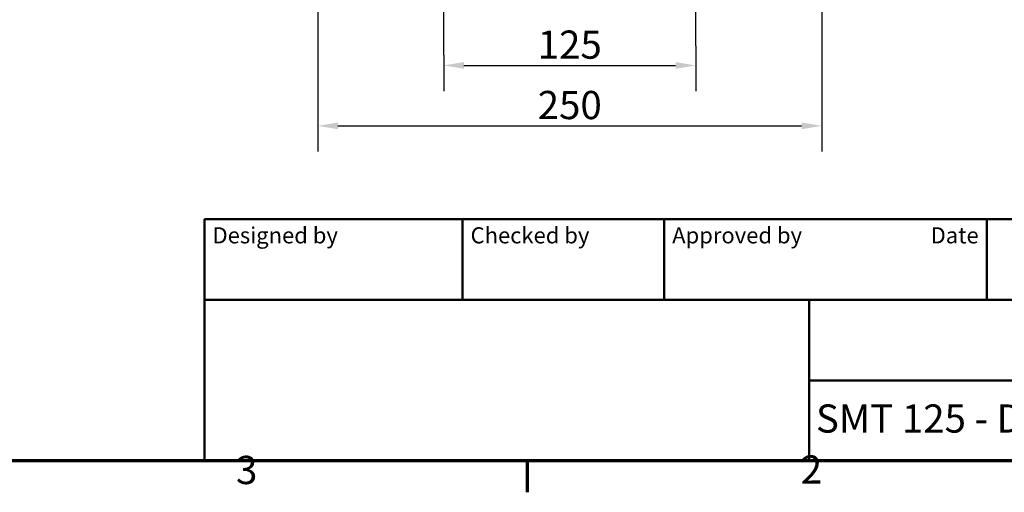
# Model space of a CAD drawing. Units: millimetres. Extents: x 0 to 1680, y 0 to 1188.
# Drawn here: x 868 to 1357, y 24 to 259 of the extents above; entities that cross this region are included whole.
import ezdxf
from ezdxf.enums import TextEntityAlignment as Align

# ---------------------------------------------------------------- set-up
doc = ezdxf.new("R2010")
doc.units = ezdxf.units.MM
doc.header["$LTSCALE"] = 4
doc.linetypes.add('CHAIN', pattern=[0.7087, 0.4724, -0.0591, 0.1181, -0.0591])
for name, color, linetype, lineweight in [('Linia środkowa (ISO)', 7, 'Continuous', 25), ('Obramowanie (ISO)', 7, 'Continuous', 70), ('Tytuł (ISO)', 7, 'Continuous', 50), ('Wymiar (ISO)', 7, 'Continuous', 25)]:
    doc.layers.add(name, color=color, linetype=linetype, lineweight=lineweight)
doc.styles.add('Styl tekstu39', font='tahoma.ttf')
doc.styles.add('Styl tekstu41', font='tahoma.ttf')
doc.styles.add('Tekst notatki (ISO)', font='tahoma.ttf')
doc.dimstyles.new('Domyślne (ISO)', dxfattribs={"dimscale": 4, "dimtxt": 3.5, "dimasz": 2.5, "dimexe": 3.175, "dimexo": 0, "dimgap": 0.762, "dimtad": 1, "dimrnd": 1e-08, "dimzin": 0, "dimtxsty": 'Tekst notatki (ISO)', "dimcen": 0.09, "dimdle": 10, "dimclrd": 256, "dimclre": 256, "dimclrt": 256, "dimazin": 0, "dimtfac": 1.001486, "dimtmove": 0, "dimatfit": 3, "dimfxl": 1, "dimtolj": 1, "dimtzin": 0, "dimlwd": -1, "dimlwe": -1, "dimarcsym": 0})

# ---------------------------------------------------------------- blocks, each defined once
blk = doc.blocks.new('Ramki Default Border')
at = {"layer": 'Obramowanie (ISO)'}
blk.add_line((280, 10), (280, 6.1), dxfattribs=at)
at = {"layer": 'Obramowanie (ISO)', "flags": 128}
blk.add_lwpolyline([(10, 10), (10, 287), (410, 287), (410, 10), (10, 10)], dxfattribs=at)
at = {"layer": 'Obramowanie (ISO)', "char_height": 3.5, "attachment_point": 7, "style": 'Tekst notatki (ISO)'}
for s, insert in [('3', (243.91, 6.03)), ('2', (313.94, 6.1))]:
    blk.add_mtext(s, dxfattribs=dict(at, insert=insert))
blk = doc.blocks.new('Tabelki rysunkowe ISO')
at = {"layer": 'Tytuł (ISO)'}
for p, q in [((270.07, 130), (100.07, 130)), ((100.07, 130), (100.07, 100)), ((132.07, 120), (132.07, 130)), ((157.07, 120), (157.07, 130)), ((197.07, 120), (197.07, 130)), ((100.07, 120), (270.07, 120)), ((175.07, 120), (175.07, 100)), ((270.07, 110), (175.07, 110)), ((100.07, 100), (270.07, 100))]:
    blk.add_line(p, q, dxfattribs=at)
at = {"layer": 'Tytuł (ISO)', "style": 'Styl tekstu41'}
for s, p in [('Designed by', (101.07, 129)), ('Checked by', (133.07, 129)), ('Approved by', (158.07, 129))]:
    blk.add_text(s, height=2, dxfattribs=at).set_placement(p, align=Align.TOP_LEFT)
blk.add_text('Date', height=2, dxfattribs=at).set_placement((196.07, 129), align=Align.TOP_RIGHT)
at = {"layer": 'Tytuł (ISO)', "style": 'Styl tekstu39'}
blk.add_attdef('CREATION_DATE', text='', height=2.5, dxfattribs=at).set_placement((221.07, 121), align=Align.BOTTOM_LEFT)
at = {"layer": 'Tytuł (ISO)', "style": 'Tekst notatki (ISO)'}
for tag, p in [('TITLE_001', (186.8, 113.7)), ('PART_NUMBER_001', (175.89, 103.51))]:
    blk.add_attdef(tag, p, '', height=3.5, dxfattribs=at)
blk.add_attdef('REVISION_NUMBER', text='', height=3.5, dxfattribs=at).set_placement((242.57, 103.5), align=Align.MIDDLE_CENTER)
blk = doc.blocks.new('*D44')
at = {"layer": 'Defpoints', "color": 0}
for p in [(1203.67, 246.03), (1078.67, 241.46), (1203.67, 236.35)]:
    blk.add_point(p, dxfattribs=at)
at = {"layer": 'Wymiar (ISO)'}
for p, q in [((1203.67, 246.03), (1203.67, 223.65)), ((1078.67, 241.46), (1078.67, 223.65)), ((1088.67, 236.35), (1193.67, 236.35))]:
    blk.add_line(p, q, dxfattribs=at)
for points in [[(1088.67, 238.02), (1088.67, 234.68), (1078.67, 236.35)], [(1193.67, 238.02), (1193.67, 234.68), (1203.67, 236.35)]]:
    blk.add_solid(points, dxfattribs=at)
at = {"layer": 'Wymiar (ISO)', "insert": (1141.17, 246.69), "char_height": 14, "attachment_point": 5, "style": 'Tekst notatki (ISO)'}
blk.add_mtext('\\A1;125', dxfattribs=at)
blk = doc.blocks.new('*D45')
at = {"layer": 'Defpoints', "color": 0}
for p in [(1016.17, 287.46), (1266.17, 285.27), (1266.17, 206.35)]:
    blk.add_point(p, dxfattribs=at)
at = {"layer": 'Wymiar (ISO)'}
for p, q in [((1016.17, 287.46), (1016.17, 193.65)), ((1266.17, 285.27), (1266.17, 193.65)), ((1026.17, 206.35), (1256.17, 206.35))]:
    blk.add_line(p, q, dxfattribs=at)
for points in [[(1026.17, 208.02), (1026.17, 204.68), (1016.17, 206.35)], [(1256.17, 208.02), (1256.17, 204.68), (1266.17, 206.35)]]:
    blk.add_solid(points, dxfattribs=at)
at = {"layer": 'Wymiar (ISO)', "insert": (1141.17, 216.69), "char_height": 14, "attachment_point": 5, "style": 'Tekst notatki (ISO)'}
blk.add_mtext('\\A1;250', dxfattribs=at)

msp = doc.modelspace()

# ---------------------------------------------------------------- linework, layer by layer
at = {"layer": 'Linia środkowa (ISO)', "linetype": 'CHAIN', "ltscale": 11.993792}
for p, q in [((1078.67, 241.46), (1078.67, 545.27)), ((1203.67, 246.03), (1203.67, 302.27))]:
    msp.add_line(p, q, dxfattribs=at)

# ---------------------------------------------------------------- block references
at = {"xscale": 4, "yscale": 4, "zscale": 4}
msp.add_blockref('Ramki Default Border', (0, 0), dxfattribs=at)
ref = msp.add_blockref('Tabelki rysunkowe ISO', (559.71, -360), dxfattribs=dict(xscale=4, yscale=4, zscale=4))
ref.add_attrib('PART_NUMBER_001', 'SMT 125 - DN32_Grumdfos', (1263.28, 54.05), dxfattribs={"layer": 'Tytuł (ISO)', "height": 14, "style": 'Tekst notatki (ISO)'})

# ---------------------------------------------------------------- dimensions: what is measured, and where the dimension line sits
at = {"layer": 'Wymiar (ISO)'}
dim = msp.add_linear_dim(base=(1266.17, 206.35), p1=(1016.17, 287.46), p2=(1266.17, 285.27), dimstyle='Domyślne (ISO)', override={"dimdec": 0, "dimtofl": 0, "dimtmove": 0, "dimatfit": 1}, dxfattribs=at)
dim.commit()
dim.dimension.update_dxf_attribs({"geometry": '*D45', "text_midpoint": (1141.17, 206.35), "dimtype": 160})
dim = msp.add_linear_dim(base=(1203.67, 236.35), p1=(1078.67, 241.46), p2=(1203.67, 246.03), dimstyle='Domyślne (ISO)', override={"dimdec": 0, "dimtofl": 0, "dimtmove": 0, "dimatfit": 1}, dxfattribs=at)
dim.commit()
dim.dimension.update_dxf_attribs({"geometry": '*D44', "text_midpoint": (1141.17, 246.69)})

doc.saveas('drawing.dxf')
